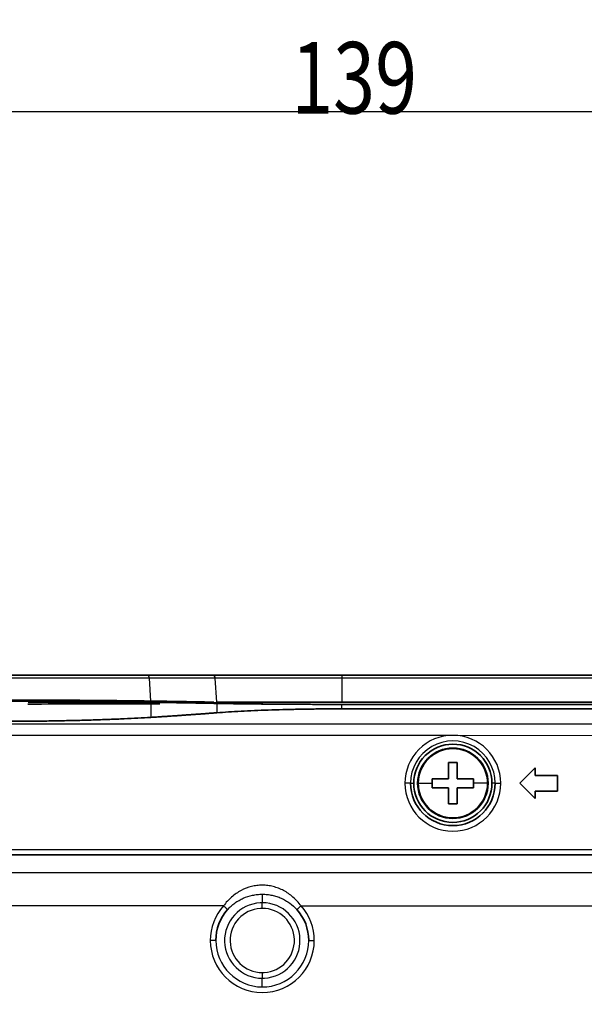
# Model space of a CAD drawing. Units: millimetres. Extents: x 249 to 930, y 74 to 772.
# Drawn here: x 372 to 397, y 261 to 305 of the extents above; entities that cross this region are included whole.
import ezdxf

# ---------------------------------------------------------------- set-up
doc = ezdxf.new("R2010")
doc.units = ezdxf.units.MM
doc.layers.add('1', color=7, linetype='Continuous', true_color=0xffffff)
doc.styles.add('kanji', font='simplex.shx', dxfattribs={"bigfont": 'bigfont.shx'})
doc.dimstyles.get("Standard").update_dxf_attribs({"dimtxt": 0.18, "dimasz": 0.18, "dimexe": 0.18, "dimexo": 0.0625, "dimgap": 0.09, "dimtad": 0, "dimtih": 1, "dimtoh": 1, "dimdec": 4, "dimzin": 0, "dimdsep": 46, "dimtxsty": 'Standard', "dimcen": 0.09, "dimadec": 0, "dimazin": 0, "dimtfac": 1, "dimtdec": 4, "dimtofl": 0, "dimtmove": 0, "dimatfit": 3, "dimfxl": 1, "dimtolj": 1, "dimtzin": 0, "dimarcsym": 0})

# ---------------------------------------------------------------- blocks, each defined once
blk = doc.blocks.new('_U5')
at = {"layer": '1', "color": 18, "lineweight": 25}
for p, q in [((486.331807, 275.690383), (519.416415, 275.690383)), ((516.416415, 275.690383), (515.612568, 272.69038)), ((516.416415, 275.690383), (516.416415, 222.440383)), ((516.416415, 275.690383), (517.220263, 272.690386)), ((516.416415, 222.440383), (515.612568, 225.44038)), ((516.416415, 222.440383), (517.220263, 225.440386)), ((343.831807, 222.440383), (519.416415, 222.440383))]:
    blk.add_line(p, q, dxfattribs=at)
at = {"layer": '1', "color": 18, "linetype": 'Continuous', "lineweight": 13, "insert": (516.819349, 243.027716), "char_height": 3.2, "attachment_point": 7, "rotation": 90, "line_spacing_factor": 0.903614, "style": 'kanji'}
blk.add_mtext('\\W0.8158;106.5', dxfattribs=at)
blk = doc.blocks.new('_Open')
at = {"color": 0, "linetype": 'ByBlock', "lineweight": -2}
for p, q in [((-1, 0.166667), (0, 0)), ((-1, -0.166667), (0, 0)), ((0, 0), (-1, 0))]:
    blk.add_line(p, q, dxfattribs=at)
blk = doc.blocks.new('_U17')
at = {"layer": '1', "color": 18, "lineweight": 25}
for p, q in [((353.031807, 285.754383), (353.031807, 303.908759)), ((422.531807, 231.240383), (422.531807, 303.908759)), ((353.031807, 300.908759), (356.031804, 301.712607)), ((422.531807, 300.908759), (419.531804, 301.712607)), ((353.031807, 300.908759), (422.531807, 300.908759)), ((353.031807, 300.908759), (356.03181, 300.104912)), ((422.531807, 300.908759), (419.53181, 300.104912))]:
    blk.add_line(p, q, dxfattribs=at)
at = {"layer": '1', "color": 18, "linetype": 'Continuous', "lineweight": 13, "insert": (384.306407, 300.819426), "char_height": 3.2, "attachment_point": 7, "line_spacing_factor": 0.903614, "style": 'kanji'}
blk.add_mtext('\\W0.7748;139', dxfattribs=at)
blk = doc.blocks.new('_U18')
at = {"layer": '1', "color": 18, "lineweight": 25}
for p, q in [((353.031807, 268.154383), (353.031807, 74.242111)), ((425.031807, 138.640383), (425.031807, 74.242111)), ((353.031807, 77.242111), (356.031804, 78.045958)), ((425.031807, 77.242111), (422.031804, 78.045958)), ((353.031807, 77.242111), (425.031807, 77.242111)), ((353.031807, 77.242111), (356.03181, 76.438263)), ((425.031807, 77.242111), (422.03181, 76.438263))]:
    blk.add_line(p, q, dxfattribs=at)
at = {"layer": '1', "color": 18, "linetype": 'Continuous', "lineweight": 13, "insert": (385.556407, 77.152778), "char_height": 3.2, "attachment_point": 7, "line_spacing_factor": 0.903614, "style": 'kanji'}
blk.add_mtext('\\W0.7602;144', dxfattribs=at)

msp = doc.modelspace()

# ---------------------------------------------------------------- linework, layer by layer
at = {"layer": '1', "color": 162, "linetype": 'Continuous', "lineweight": 35}
for p, q in [((377.8632, 275.6904), (371.3621, 275.6904)), ((380.7987, 275.6904), (377.8632, 275.6904)), ((386.5728, 275.6904), (380.7987, 275.6904)), ((386.5728, 275.6904), (485.5318, 275.6904)), ((386.5728, 274.4818), (485.5318, 274.4818)), ((386.5734, 274.3871), (485.5324, 274.382)), ((391.3405, 271.0583), (391.3405, 271.7833)), ((391.7405, 271.7833), (391.3405, 271.7833)), ((391.7405, 271.7833), (391.7405, 271.0583)), ((394.5405, 270.8583), (395.2294, 271.5471)), ((395.2294, 271.5471), (395.2294, 271.2079)), ((390.6155, 271.0583), (390.6155, 270.8583)), ((390.6157, 271.0583), (391.3405, 271.0583)), ((392.4655, 271.0583), (391.7405, 271.0583)), ((392.4655, 271.0583), (392.4655, 270.8583)), ((395.2294, 271.2079), (396.2294, 271.2079)), ((396.2294, 271.2079), (396.2294, 270.5086)), ((390.6155, 270.8583), (390.6155, 270.6583)), ((391.3405, 270.6583), (390.6155, 270.6583)), ((391.3405, 269.9333), (391.3405, 270.6583)), ((391.7405, 270.6583), (392.4655, 270.6583)), ((391.7405, 270.6583), (391.7405, 269.9333)), ((392.4655, 270.8583), (392.4655, 270.6583)), ((395.2294, 270.1694), (394.5405, 270.8583)), ((395.2294, 270.5086), (395.2294, 270.1694)), ((396.2294, 270.5086), (395.2294, 270.5086)), ((391.3405, 269.9333), (391.7405, 269.9333)), ((317.5304, 267.6543), (471.1327, 267.6465))]:
    msp.add_line(p, q, dxfattribs=at)
at = {"layer": '1', "color": 162, "linetype": 'Continuous', "lineweight": 25}
for p, q in [((377.9628, 275.5535), (371.3621, 275.5535)), ((380.9101, 275.5535), (377.9628, 275.5535)), ((378.0221, 274.5355), (377.9628, 275.5535)), ((386.5728, 275.5535), (380.9101, 275.5535)), ((380.9797, 274.4862), (380.9101, 275.5535)), ((386.5728, 275.6904), (386.5728, 275.5535)), ((485.5318, 275.5535), (386.5728, 275.5535)), ((386.5728, 275.5535), (386.5728, 274.4818)), ((378.0282, 274.4828), (378.0282, 273.8061)), ((380.9832, 274.431), (380.9832, 274.0126)), ((383.5277, 274.3989), (427.1559, 274.3989)), ((386.5734, 274.1871), (386.5734, 274.3871)), ((484.8688, 273.4978), (303.6958, 273.5072)), ((303.6958, 273.0082), (391.5406, 273.0027)), ((391.5406, 273.0027), (484.8688, 272.9989)), ((389.6465, 270.8583), (389.3965, 270.8583)), ((389.6465, 270.8582), (389.7905, 270.8582)), ((389.99, 270.8583), (389.9655, 270.8583)), ((389.99, 270.8583), (390.6155, 270.8583)), ((393.0911, 270.8583), (392.4655, 270.8583)), ((393.0911, 270.8583), (393.1155, 270.8583)), ((393.4345, 270.8583), (393.2905, 270.8583)), ((393.4345, 270.8583), (393.6845, 270.8583)), ((317.5305, 267.9004), (471.137, 267.8925)), ((470.2341, 266.8434), (318.3298, 266.8512)), ((383.0137, 265.8938), (383.0137, 265.5116)), ((381.2755, 265.3708), (324.7855, 265.3737)), ((383.0137, 265.2617), (383.0137, 265.5116)), ((384.7519, 265.3706), (470.234, 265.3662)), ((380.9369, 263.8241), (380.687, 263.8241)), ((385.0904, 263.8241), (385.3403, 263.8241)), ((383.0135, 262.3865), (383.0135, 262.1365)), ((383.0135, 261.7473), (383.0135, 262.1365))]:
    msp.add_line(p, q, dxfattribs=at)
for centre, radius, start, end in [((391.5405, 270.8583), 2.144, 89.99681, 180), ((391.5405, 270.8583), 1.894, 0.0004, 180.00045), ((391.5405, 270.8583), 2.144, 360, 89.99681), ((391.5405, 270.8583), 2.144, 180, 0), ((383.0136, 263.8241), 2.3267, 138.33569, 180), ((383.0136, 263.8241), 1.6875, 93.32747, 269.99705), ((383.0136, 263.8241), 1.4376, 93.32747, 269.99705), ((383.0136, 263.8241), 1.6875, 89.99706, 93.32747), ((383.0136, 263.8241), 1.4376, 89.99705, 93.32747), ((383.0136, 263.8241), 1.6875, 273.32747, 89.99706), ((383.0136, 263.8241), 1.4376, 273.32747, 89.99705), ((383.0136, 263.8241), 2.3267, 0, 41.65841), ((383.0136, 263.8241), 2.3267, 180, 0), ((383.0136, 263.8241), 2.0767, 180, 269.99705), ((383.0136, 263.8241), 2.0767, 269.99705, 0), ((383.0136, 263.8241), 1.4376, 269.99705, 273.32747), ((383.0136, 263.8241), 1.6875, 269.99705, 273.32747)]:
    msp.add_arc(centre, radius, start, end, dxfattribs=at)
at = {"layer": '1', "color": 162, "linetype": 'Continuous', "lineweight": 35}
for centre, radius, start, end in [((391.5405, 270.8583), 1.75, 90.00316, 180.00467), ((391.5405, 270.8583), 1.575, 0, 180), ((391.5405, 270.8583), 1.5506, 0, 180), ((391.5405, 270.8583), 1.75, 0.00322, 90.00316), ((391.5405, 270.8583), 1.894, 180.00045, 0.0004), ((391.5405, 270.8583), 1.75, 180.00467, 270.00292), ((391.5405, 270.8583), 1.575, 180, 0), ((391.5405, 270.8583), 1.5506, 180, 0), ((391.5405, 270.8583), 1.75, 270.00292, 0.00322), ((383.0136, 263.8241), 2.0767, 138.33569, 180), ((383.0136, 263.8241), 2.0767, 0, 41.65841)]:
    msp.add_arc(centre, radius, start, end, dxfattribs=at)
at = {"layer": '1', "color": 162, "linetype": 'Continuous', "lineweight": 25}
for centre, ratio in [((377.8632, 275.5404), 0.666556), ((380.7987, 275.5404), 0.745356)]:
    msp.add_ellipse(centre, major_axis=(0, -0.15), ratio=ratio, start_param=1.6580628, end_param=3.1415927, dxfattribs=at)
at = {"layer": '1', "color": 162, "linetype": 'Continuous', "lineweight": 35}
for points, knots in [([(371.3621, 274.5798), (371.5949, 274.5797), (372.0626, 274.5796), (372.7642, 274.5782), (373.4654, 274.576), (374.1626, 274.5728), (374.8517, 274.5689), (375.5286, 274.564), (376.1894, 274.5582), (376.8289, 274.5515), (377.4462, 274.5441), (377.8296, 274.5383), (378.0221, 274.5355)], [0, 0, 0, 0, 0.0958067, 0.1925428, 0.2902091, 0.3888066, 0.4883361, 0.5887988, 0.6901955, 0.7925272, 0.8957951, 1, 1, 1, 1]), ([(378.0282, 274.4828), (377.8533, 274.4854), (377.505, 274.4906), (376.9471, 274.4976), (376.3702, 274.5039), (375.7745, 274.5094), (375.1643, 274.5142), (374.5423, 274.5183), (373.9119, 274.5216), (373.276, 274.5242), (372.6376, 274.5261), (371.9995, 274.5273), (371.5743, 274.5275), (371.3627, 274.5275)], [0, 0, 0, 0, 0.0947834, 0.1887916, 0.2820248, 0.374483, 0.4661664, 0.557075, 0.647209, 0.7365684, 0.8251532, 0.9129638, 1, 1, 1, 1]), ([(383.0319, 274.4426), (383.0317, 274.4427), (383.0313, 274.443), (383.0279, 274.4435), (383.0224, 274.4439), (383.0148, 274.4444), (383.0051, 274.4448), (382.9934, 274.4452), (382.9798, 274.4457), (382.9642, 274.4461), (382.9468, 274.4465), (382.9276, 274.4469), (382.9065, 274.4473), (382.8838, 274.4478), (382.8594, 274.4482), (382.8333, 274.4486), (382.8057, 274.449), (382.7766, 274.4494), (382.7459, 274.4498), (382.7139, 274.4502), (382.6804, 274.4505), (382.6456, 274.4509), (382.6094, 274.4513), (382.5721, 274.4517), (382.5335, 274.452), (382.4937, 274.4524), (382.4528, 274.4528), (382.4108, 274.4531), (382.3678, 274.4535), (382.3238, 274.4538), (382.2788, 274.4542), (382.2329, 274.4545), (382.1861, 274.4549), (382.1385, 274.4552), (382.0901, 274.4556), (382.041, 274.4559), (381.9911, 274.4562), (381.9405, 274.4565), (381.8893, 274.4569), (381.8375, 274.4572), (381.7852, 274.4575), (381.7323, 274.4578), (381.6789, 274.4581), (381.6251, 274.4584), (381.5708, 274.4587), (381.5161, 274.459), (381.4611, 274.4593), (381.4058, 274.4596), (381.3502, 274.4598), (381.2944, 274.4601), (381.2383, 274.4604), (381.1821, 274.4607), (381.1257, 274.4609), (381.0691, 274.4612), (381.0125, 274.4614), (380.9558, 274.4617), (380.8991, 274.462), (380.8424, 274.4622), (380.7857, 274.4624), (380.7291, 274.4627), (380.6726, 274.4629), (380.6161, 274.4632), (380.5598, 274.4634), (380.5037, 274.4636), (380.4478, 274.4638), (380.3921, 274.464), (380.3366, 274.4643), (380.2104, 274.4647), (380.009, 274.4655), (379.724, 274.4665), (379.4295, 274.4675), (379.1258, 274.4684), (378.8133, 274.4693), (378.4924, 274.4703), (378.1635, 274.4712), (377.8271, 274.472), (377.4835, 274.4729), (377.1331, 274.4737), (376.7763, 274.4746), (376.4135, 274.4754), (376.045, 274.4762), (375.6712, 274.4769), (375.2926, 274.4777), (374.9094, 274.4784), (374.5219, 274.4791), (374.1306, 274.4798), (373.7358, 274.4805), (373.3376, 274.4811), (372.937, 274.4817), (372.6658, 274.4822), (372.5309, 274.4824)], [0, 0, 0, 0, 0.0100325, 0.0199894, 0.0298707, 0.0396764, 0.0494065, 0.0590611, 0.06864, 0.0781434, 0.0875712, 0.0969234, 0.1062, 0.115401, 0.1245264, 0.1335763, 0.1425506, 0.1514492, 0.1602723, 0.1690198, 0.1776917, 0.186288, 0.1948088, 0.2032539, 0.2116234, 0.2199174, 0.2281358, 0.2362786, 0.2443457, 0.2523373, 0.2602534, 0.2680938, 0.2758586, 0.2835478, 0.2911615, 0.2986995, 0.306162, 0.3135489, 0.3208602, 0.3280959, 0.335256, 0.3423405, 0.3493494, 0.3562827, 0.3631404, 0.3699226, 0.3766291, 0.3832601, 0.3898154, 0.3962952, 0.4026994, 0.4090279, 0.4152809, 0.4214583, 0.4275601, 0.4335863, 0.4395369, 0.445412, 0.4512114, 0.4569352, 0.4625835, 0.4681561, 0.4736531, 0.4790746, 0.4844205, 0.4896907, 0.4948854, 0.5000045, 0.5248002, 0.5493989, 0.5738006, 0.5980052, 0.6220129, 0.6458236, 0.6694373, 0.6928539, 0.7160736, 0.7390962, 0.7619218, 0.7845504, 0.806982, 0.8292165, 0.851254, 0.8730945, 0.894738, 0.9161845, 0.9374339, 0.9584863, 0.9793417, 1, 1, 1, 1]), ([(378.0221, 274.5355), (378.0971, 274.5343), (378.2472, 274.532), (378.4705, 274.5284), (378.693, 274.5248), (378.9143, 274.5211), (379.1346, 274.5174), (379.3537, 274.5137), (379.5716, 274.5099), (379.7883, 274.5061), (380.0038, 274.5023), (380.2181, 274.4984), (380.4311, 274.4944), (380.6429, 274.4905), (380.7826, 274.4878), (380.8526, 274.4864)], [0, 0, 0, 0, 0.0756763, 0.1515603, 0.2276521, 0.3039517, 0.380459, 0.4571742, 0.5340972, 0.611228, 0.6885667, 0.7661132, 0.8438676, 0.9218299, 1, 1, 1, 1]), ([(380.9797, 274.4862), (381.155, 274.486), (381.3406, 274.4858), (381.7305, 274.4855), (381.9347, 274.4853), (382.3595, 274.4849), (382.58, 274.4847), (383.0349, 274.4844), (383.2693, 274.4842), (383.7495, 274.4838), (383.9952, 274.4836), (384.4952, 274.4833), (384.7495, 274.4831), (385.2638, 274.4827), (385.5239, 274.4826), (386.0469, 274.4822), (386.3099, 274.482), (386.5728, 274.4818)], [0, 0, 0, 0, 0.125, 0.125, 0.25, 0.25, 0.375, 0.375, 0.5, 0.5, 0.625, 0.625, 0.75, 0.75, 0.875, 0.875, 1, 1, 1, 1]), ([(381.2822, 274.4267), (381.3475, 274.427), (381.411, 274.4273), (381.8161, 274.4293), (382.1042, 274.431), (382.5666, 274.4343), (382.7408, 274.4359), (382.9735, 274.4392), (383.0318, 274.4409), (383.0319, 274.4426)], [0, 0, 0, 0, 0.0565296, 0.0565296, 0.3710197, 0.3710197, 0.6855099, 0.6855099, 1, 1, 1, 1]), ([(372.5282, 274.4028), (373.3484, 274.4044), (374.1306, 274.4061), (375.6104, 274.4094), (376.3078, 274.4111), (377.4766, 274.414), (377.965, 274.4154), (378.4223, 274.4167)], [0, 0, 0, 0, 0.3577178, 0.3577178, 0.7154355, 0.7154355, 1, 1, 1, 1]), ([(386.5734, 274.3871), (386.3251, 274.3873), (385.8245, 274.3876), (385.0748, 274.3897), (384.3283, 274.3932), (383.5939, 274.398), (382.8805, 274.4042), (382.1996, 274.4117), (381.555, 274.4206), (381.1748, 274.4275), (380.9832, 274.431)], [0, 0, 0, 0, 0.1180636, 0.2381085, 0.360135, 0.4841433, 0.6101338, 0.7381066, 0.8680619, 1, 1, 1, 1]), ([(380.9832, 274.0126), (381.153, 274.0251), (381.4902, 274.0499), (382.0556, 274.0821), (382.6515, 274.1102), (383.2757, 274.1339), (383.9199, 274.1533), (384.5777, 274.1684), (385.2427, 274.1792), (385.9087, 274.1859), (386.3529, 274.1867), (386.5734, 274.1871)], [0, 0, 0, 0, 0.1174581, 0.2333214, 0.3475933, 0.4602769, 0.5713758, 0.6808937, 0.7888343, 0.8952017, 1, 1, 1, 1]), ([(371.3626, 273.6285), (371.5956, 273.6288), (372.0637, 273.6295), (372.7659, 273.635), (373.4678, 273.6438), (374.1657, 273.6563), (374.8555, 273.6723), (375.533, 273.6919), (376.1944, 273.715), (376.8344, 273.7417), (377.4521, 273.7718), (377.8356, 273.7946), (378.0282, 273.8061)], [0, 0, 0, 0, 0.0957483, 0.1924354, 0.2900637, 0.3886354, 0.4881528, 0.5886182, 0.6900335, 0.792401, 0.8957225, 1, 1, 1, 1])]:
    msp.add_open_spline(points, degree=3, knots=knots, dxfattribs=at)
for points, degree in [([(378.0282, 274.4828), (379.5881, 274.4583), (380.9832, 274.431)], 2), ([(380.9832, 274.0126), (379.5881, 273.9036), (378.0282, 273.8061)], 2), ([(485.553, 274.182), (386.5734, 274.1871)], 1)]:
    msp.add_open_spline(points, degree=degree, dxfattribs=at)
at = {"layer": '1', "color": 162, "linetype": 'Continuous', "lineweight": 25}
for points, knots in [([(384.7519, 265.3706), (384.641, 265.5202), (384.459, 265.7169), (384.1838, 265.9307), (383.9684, 266.0615), (383.743, 266.1652), (383.5062, 266.2414), (383.2628, 266.2878), (383.0171, 266.3036), (382.7667, 266.2881), (382.4443, 266.2271), (382.1322, 266.106), (381.8448, 265.9316), (381.6391, 265.7722), (381.4472, 265.5861), (381.3309, 265.4455), (381.2755, 265.3708)], [0, 0, 0, 0, 0.125, 0.1875, 0.25, 0.3125, 0.375, 0.4375, 0.5, 0.5625, 0.625, 0.75, 0.8125, 0.875, 0.9375, 1, 1, 1, 1]), ([(381.4622, 265.2046), (381.5117, 265.2603), (381.6155, 265.3648), (381.7869, 265.5031), (381.9705, 265.6216), (382.227, 265.7511), (382.5056, 265.8409), (382.7925, 265.8861), (382.9407, 265.8938), (383.0137, 265.8938)], [0, 0, 0, 0, 0.1251637, 0.2503275, 0.3754912, 0.5006549, 0.7509824, 0.8761461, 1, 1, 1, 1]), ([(383.0137, 265.8938), (383.0145, 265.8938), (383.0891, 265.8938), (383.2359, 265.886), (383.4531, 265.8516), (383.6645, 265.795), (383.8657, 265.718), (384.0579, 265.6209), (384.3037, 265.462), (384.4662, 265.3158), (384.5652, 265.2045)], [0, 0, 0, 0, 0.0013065, 0.1261432, 0.2509798, 0.3758165, 0.5006532, 0.6254899, 0.7503266, 1, 1, 1, 1]), ([(381.4622, 265.2046), (381.4619, 265.2049), (381.4604, 265.2062), (381.4552, 265.2109), (381.4514, 265.2142), (381.4418, 265.2228), (381.4359, 265.228), (381.4222, 265.2402), (381.4144, 265.2471), (381.3972, 265.2625), (381.3878, 265.2709), (381.3677, 265.2888), (381.357, 265.2983), (381.3347, 265.3181), (381.3231, 265.3284), (381.2995, 265.3494), (381.2875, 265.3601), (381.2755, 265.3708)], [0, 0, 0, 0, 0.125, 0.125, 0.25, 0.25, 0.375, 0.375, 0.5, 0.5, 0.625, 0.625, 0.75, 0.75, 0.875, 0.875, 1, 1, 1, 1]), ([(384.7519, 265.3706), (384.7399, 265.3599), (384.7279, 265.3492), (384.7043, 265.3282), (384.6927, 265.3179), (384.6704, 265.2981), (384.6597, 265.2886), (384.6396, 265.2707), (384.6302, 265.2623), (384.613, 265.247), (384.6052, 265.24), (384.5915, 265.2279), (384.5856, 265.2226), (384.576, 265.2141), (384.5722, 265.2107), (384.567, 265.2061), (384.5655, 265.2048), (384.5652, 265.2045)], [0, 0, 0, 0, 0.125, 0.125, 0.25, 0.25, 0.375, 0.375, 0.5, 0.5, 0.625, 0.625, 0.75, 0.75, 0.875, 0.875, 1, 1, 1, 1])]:
    msp.add_open_spline(points, degree=3, knots=knots, dxfattribs=at)

# ---------------------------------------------------------------- dimensions: what is measured, and where the dimension line sits
at = {"layer": '1', "color": 18, "linetype": 'Continuous', "lineweight": 13}
for base, p2, picture, middle in [((422.5318, 300.9088), (422.5318, 222.4404), '_U17', (387.7818, 300.9088)), ((425.0318, 77.2421), (425.0318, 147.4404), '_U18', (389.0318, 77.2421))]:
    dim = msp.add_linear_dim(base=base, p1=(353.0318, 276.9544), p2=p2, dimstyle='Standard', override={"dimtxt": 3.2, "dimasz": 3, "dimexe": 3, "dimexo": 0.8, "dimgap": 0.8, "dimtad": 1, "dimtih": 1, "dimtoh": 0, "dimdec": 2, "dimlfac": 2, "dimzin": 8, "dimdsep": 46, "dimlunit": 2, "dimtxsty": 'kanji', "dimblk1": 'Open', "dimblk2": 'Open', "dimsah": 1, "dimse1": 0, "dimse2": 0, "dimsd1": 0, "dimsd2": 0, "dimclrd": 18, "dimclre": 18, "dimclrt": 18, "dimtol": 0, "dimtm": -0.1, "dimtfac": 0.6, "dimtdec": 2, "dimtofl": 1, "dimtmove": 0, "dimtzin": 8, "dimlwd": 25, "dimlwe": 25}, dxfattribs=at)
    dim.commit()
    dim.dimension.update_dxf_attribs({"geometry": picture, "text_midpoint": middle, "dimtype": 160})
dim = msp.add_linear_dim(base=(516.4164, 222.4404), p1=(485.5318, 275.6904), p2=(335.0318, 222.4404), angle=90, dimstyle='Standard', override={"dimtxt": 3.2, "dimasz": 3, "dimexe": 3, "dimexo": 0.8, "dimgap": 0.8, "dimtad": 1, "dimtih": 0, "dimtoh": 0, "dimdec": 2, "dimlfac": 2, "dimzin": 8, "dimdsep": 46, "dimlunit": 2, "dimtxsty": 'kanji', "dimblk1": 'Open', "dimblk2": 'Open', "dimsah": 1, "dimse1": 0, "dimse2": 0, "dimsd1": 0, "dimsd2": 0, "dimclrd": 18, "dimclre": 18, "dimclrt": 18, "dimtol": 0, "dimtm": -0.1, "dimtfac": 0.6, "dimtdec": 2, "dimtofl": 1, "dimtmove": 0, "dimtzin": 8, "dimlwd": 25, "dimlwe": 25}, dxfattribs=at)
dim.commit()
dim.dimension.update_dxf_attribs({"geometry": '_U5', "text_midpoint": (516.4164, 249.0654), "dimtype": 160})

doc.saveas('drawing.dxf')
